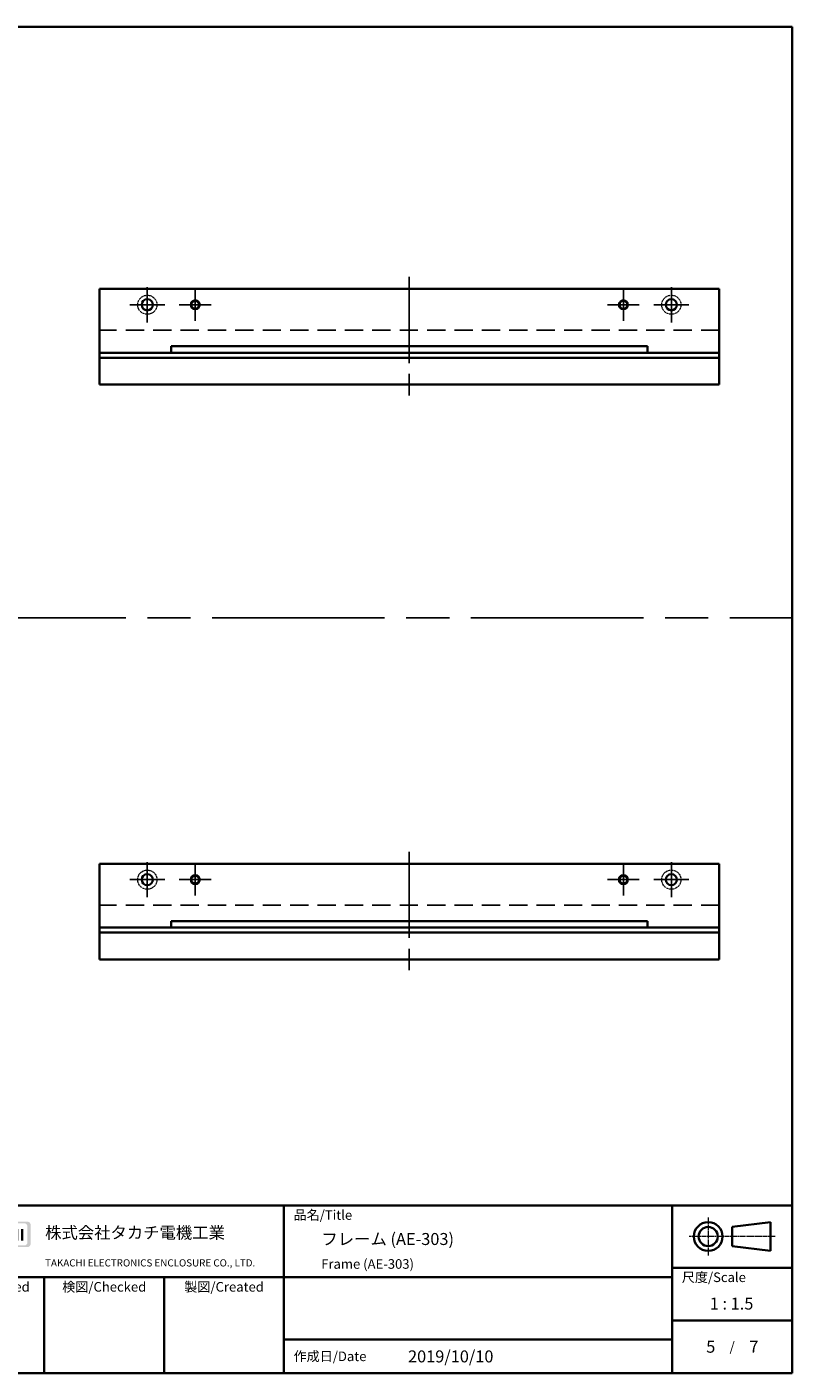
# Model space of a CAD drawing. Units: millimetres. Extents: x 65 to 8532, y 36 to 1300.
# Drawn here: x 5926 to 6166, y 36 to 458 of the extents above; entities that cross this region are included whole.
import ezdxf

# ---------------------------------------------------------------- set-up
doc = ezdxf.new("R2010")
doc.units = ezdxf.units.MM
doc.header["$LTSCALE"] = 4.5
for name, pattern in [('AM_ISO08W050', [18, 12, -1.5, 3, -1.5]), ('CHAIN', [0.35429999999999995, 0.2362, -0.0295, 0.0591, -0.0295]), ('DASHED', [0.2067, 0.1654, -0.0413]), ('HIDDEN', [9.524999999999999, 6.349999999999999, -3.174999999999999])]:
    doc.linetypes.add(name, pattern=pattern)
for name, color, linetype, lineweight in [('AM_7', 4, 'AM_ISO08W050', 25), ('Border (ISO)', 7, 'Continuous', 35), ('Hatch (ISO)', 1, 'Continuous', 18), ('Hidden (ISO)', 7, 'DASHED', 18), ('Title (ISO)', 7, 'Continuous', 35), ('Visible (ISO)', 7, 'Continuous', 35), ('Visible Narrow (ISO)', 7, 'Continuous', 25)]:
    doc.layers.add(name, color=color, linetype=linetype, lineweight=lineweight)
doc.styles.add('Note Text (TK)', font='txt')
doc.styles.add('文字スタイル67', font='arial.ttf')

# ---------------------------------------------------------------- blocks, each defined once
blk = doc.blocks.new('図面枠 tk図枠')
at = {"layer": 'Border (ISO)'}
for p, q in [((14.49999999999999, 289), (405.4999999999999, 289)), ((14.49999999999999, 289), (14.50000000000001, 8.000000000000007)), ((405.4999999999999, 289), (405.4999999999999, 8.000000000000007)), ((14.50000000000001, 8.000000000000007), (405.4999999999999, 8.000000000000007))]:
    blk.add_line(p, q, dxfattribs=at)
blk = doc.blocks.new('表題欄 tk表題欄')
at = {"layer": 'Hatch (ISO)'}
h = blk.add_hatch(color=256, dxfattribs=at)
edge = h.paths.add_edge_path(flags=0)
edge.add_arc((95.57537688673352, 236.2990653650367), 0.5958259999999996, 269.9999999999897, 360)
edge.add_line((96.17120288673351, 236.2990653650368), (96.17120288673348, 239.7107813650365))
edge.add_arc((95.5753768867335, 239.7107813650366), 0.5958259999999996, 0, 90.0000000000068)
edge.add_line((95.57537688673342, 240.3066073650366), (79.13710888673356, 240.3066073650366))
edge.add_arc((79.13710888673353, 239.7107813650366), 0.5958259999999996, 89.99999999999744, 180)
edge.add_line((78.54128288673353, 239.7107813650365), (78.54128288673331, 236.2990653650368))
edge.add_arc((79.13710888673332, 236.2990653650365), 0.5958259999999996, 180, 270.0000000000231)
edge.add_line((79.13710888673356, 235.7032393650365), (95.57537688673342, 235.7032393650367))
edge = h.paths.add_edge_path()
edge.add_line((77.83935088673357, 239.9556413650366), (77.83935088673357, 236.0542053650368))
edge.add_arc((78.54128288673346, 236.0542053650367), 0.7019319999998935, 180, 270.0000000000087)
edge.add_line((78.54128288673357, 235.3522733650368), (96.17120288673352, 235.3522733650368))
edge.add_arc((96.17120288673351, 236.0542053650367), 0.7019319999998921, 270, 360)
edge.add_line((96.8731348867334, 236.0542053650368), (96.87313488673352, 239.9556413650366))
edge.add_arc((96.1712028867336, 239.9556413650367), 0.7019319999998921, 0, 90.00000000000873)
edge.add_line((96.17120288673348, 240.6575733650367), (78.54128288673357, 240.6575733650366))
edge.add_arc((78.54128288673357, 239.9556413650366), 0.7019319999999984, 90, 180)
for points in [[(79.07181288673355, 239.1476033650369), (79.07181288673355, 238.6578833650367), (79.92066088673353, 238.6578833650367), (79.92066088673353, 236.6581933650368), (80.50832488673353, 236.6581933650368), (80.50832488673353, 238.6578833650367), (81.35717288673355, 238.6578833650367), (81.35717288673355, 239.1476033650369)], [(85.68407849525303, 236.6581933650368), (84.9434673993943, 237.8918698287545), (84.41792288673358, 237.3246628822781), (84.41792288673358, 236.6581933650368), (83.89555488673355, 236.6581933650368), (83.89555488673355, 239.1476033650369), (84.41792288673358, 239.1476033650369), (84.41792288673358, 238.0993979968839), (85.38913556809511, 239.1476033650369), (86.10696490847272, 239.1476033650369), (85.31925422435492, 238.2974470774499), (86.30334488673353, 236.6581933650368)], [(92.09142939614459, 239.1476033650369), (92.09142939614459, 236.6581933650368), (92.60971639614465, 236.6581933650368), (92.60971639614465, 237.6580383650368), (93.76872039614462, 237.6580383650368), (93.76872039614462, 236.6581933650368), (94.28700739614459, 236.6581933650368), (94.28700739614459, 239.1476033650369), (93.76872039614462, 239.1476033650369), (93.76872039614462, 238.1477583650367), (92.60971639614465, 238.1477583650367), (92.60971639614465, 239.1476033650369)], [(94.84202339614467, 239.1476033650369), (94.84202339614467, 236.6581933650368), (95.36439139614473, 236.6581933650368), (95.36439139614473, 239.1476033650369)]]:
    blk.add_hatch(color=256, dxfattribs=at).paths.add_polyline_path(points)
h = blk.add_hatch(color=256, dxfattribs=at)
h.paths.add_polyline_path([(82.59020695886475, 237.7110913650368), (81.95242681460243, 237.7110913650368), (82.27131688673356, 238.5794973650367)], flags=0)
h.paths.add_polyline_path([(82.77903014574996, 237.1968853650368), (81.76360362771717, 237.1968853650368), (81.56578886050404, 236.6581933650368), (80.94907288673355, 236.6581933650368), (81.86321688673357, 239.1476033650369), (82.67941688673353, 239.1476033650369), (83.59356088673351, 236.6581933650368), (82.97684491296302, 236.6581933650368)])
h = blk.add_hatch(color=256, dxfattribs=at)
h.paths.add_polyline_path([(87.52707281460246, 237.7110913650368), (88.16485295886469, 237.7110913650368), (87.84596288673359, 238.5794973650367)], flags=0)
h.paths.add_polyline_path([(87.14043486050403, 236.6581933650368), (87.3382496277172, 237.1968853650368), (88.35367614574989, 237.1968853650368), (88.551490912963, 236.6581933650368), (89.16820688673343, 236.6581933650368), (88.25406288673352, 239.1476033650369), (87.43786288673356, 239.1476033650369), (86.52371888673358, 236.6581933650368)])
h = blk.add_hatch(color=256, dxfattribs=at)
edge = h.paths.add_edge_path()
edge.add_arc((90.52309888673334, 237.9028983650369), 1.273272000000011, 38.55054079078439, 336.5820184016556)
edge.add_line((91.69149139614446, 237.3968543650369), (91.17255542714857, 237.6216113977801))
edge.add_ellipse((90.52309888673352, 237.9028983650369), major_axis=(0, -0.7998759999999119), ratio=0.8673469387756529, start_angle=128.5505407907963, end_angle=426.582018401653, ccw=False)
edge.add_line((91.09381514418376, 238.3576891122095), (91.51887237036831, 238.6964075050431))
at = {"layer": 'Title (ISO)'}
for p, q in [((74.70882392282105, 244.052739026017), (255.7088239228211, 244.052739026017)), ((74.70882392282105, 209.052739026017), (74.70882392282105, 244.052739026017)), ((149.7088239228211, 244.052739026017), (149.7088239228211, 209.052739026017)), ((230.7088239228211, 244.052739026017), (230.7088239228211, 209.052739026017)), ((255.7088239228211, 244.052739026017), (255.7088239228211, 209.052739026017)), ((243.2088239228211, 239.552739026017), (251.2088239228211, 240.5527390260171)), ((243.2088239228211, 239.552739026017), (243.2088239228211, 235.552739026017)), ((251.2088239228211, 234.552739026017), (251.2088239228211, 240.5527390260171)), ((243.2088239228211, 235.552739026017), (251.2088239228211, 234.552739026017)), ((230.7088239228211, 231.052739026017), (255.7088239228211, 231.052739026017)), ((74.70882392282105, 229.052739026017), (230.7088239228211, 229.052739026017)), ((99.70882392282108, 229.052739026017), (99.70882392282108, 209.052739026017)), ((124.708823922821, 229.052739026017), (124.708823922821, 209.052739026017)), ((230.7088239228211, 220.052739026017), (255.7088239228211, 220.052739026017)), ((149.7088239228211, 216.052739026017), (230.7088239228211, 216.052739026017)), ((255.7088239228211, 209.052739026017), (74.70882392282105, 209.052739026017))]:
    blk.add_line(p, q, dxfattribs=at)
at = {"layer": 'Title (ISO)', "color": 4, "linetype": 'CHAIN', "lineweight": 18}
for p, q in [((238.2088239228211, 241.552739026017), (238.2088239228211, 233.552739026017)), ((252.2088239228211, 237.552739026017), (234.2088239228211, 237.552739026017))]:
    blk.add_line(p, q, dxfattribs=at)
at = {"layer": 'Title (ISO)'}
for radius in [3, 2]:
    blk.add_circle((238.2088239228211, 237.552739026017), radius, dxfattribs=at)
at = {"layer": 'Title (ISO)', "color": 1, "char_height": 2.000000029802322, "line_spacing_factor": 1.5, "style": 'Note Text (TK)'}
for s, insert, attachment_point in [('\\fＭＳ Ｐゴシック|b0|i0;\\H2.0000;品名/Title', (151.708823922821, 242.052739026017), 4), ('\\fＭＳ Ｐゴシック|b0|i0;\\H2.0000;承認/Approved', (87.20882392282108, 227.052739026017), 5), ('\\fＭＳ Ｐゴシック|b0|i0;\\H2.0000;検図/Checked', (112.208823922821, 227.052739026017), 5), ('\\fＭＳ Ｐゴシック|b0|i0;\\H2.0000;製図/Created', (137.2088239228211, 227.052739026017), 5), ('\\fＭＳ Ｐゴシック|b0|i0;\\H2.0000;尺度/Scale', (232.7088239228211, 229.052739026017), 4), ('\\fＭＳ Ｐゴシック|b0|i0;\\H2.0000;作成日/Date', (151.708823922821, 212.552739026017), 4)]:
    blk.add_mtext(s, dxfattribs=dict(at, insert=insert, attachment_point=attachment_point))
at = {"layer": 'Title (ISO)', "color": 7, "line_spacing_factor": 1.5, "style": 'Note Text (TK)'}
for s, insert, char_height, attachment_point in [('株式会社タカチ電機工業', (99.87313488673345, 238.052739026017), 2.5, 4), ('\\fArial|b0|i0;\\H1.4986;TAKACHI ELECTRONICS ENCLOSURE CO., LTD.', (99.87313488673342, 232.052739026017), 1.49859994649887, 4), ('\\fＭＳ Ｐゴシック|b0|i0;\\H2.0000;/', (243.2088239228211, 214.552739026017), 2.000000029802322, 5)]:
    blk.add_mtext(s, dxfattribs=dict(at, insert=insert, char_height=char_height, attachment_point=attachment_point))
at = {"layer": 'Title (ISO)', "color": 7}
for tag, p, height, style in [('<品名>_001', (157.5667784682756, 235.7814322078352), 2.5, 'Note Text (TK)'), ('<Title>_001', (157.633789815291, 230.5520568828656), 2.000000029802322, '文字スタイル67'), ('<尺度>_001', (238.5355284682756, 222.3098412987444), 2.5, 'Note Text (TK)'), ('作成日_001', (175.5824034682756, 211.2814322078352), 2.5, 'Note Text (TK)'), ('<ページ_No.>_001', (237.9488807410029, 213.302739026017), 2.5, 'Note Text (TK)'), ('<総ページ数>_001', (246.7926307410029, 213.302739026017), 2.5, 'Note Text (TK)')]:
    blk.add_attdef(tag, p, '', height=height, dxfattribs=dict(at, style=style))

msp = doc.modelspace()

# ---------------------------------------------------------------- linework, layer by layer
at = {"linetype": 'HIDDEN', "ltscale": 0.2}
for p, q in [((6142.971687726328, 362.5), (5948.971687726328, 362.5)), ((6142.971687726327, 182.5), (5948.971687726327, 182.5))]:
    msp.add_line(p, q, dxfattribs=at)
at = {"layer": 'AM_7', "ltscale": 0.3}
for p, q in [((5963.971687726329, 376.0000000000001), (5963.971687726329, 365.0000000000001)), ((5978.971687726328, 375.4795000000001), (5978.971687726328, 365.5205000000001)), ((6112.971687726329, 375.4795000000001), (6112.971687726329, 365.5205000000001)), ((6127.971687726329, 376.0000000000001), (6127.971687726329, 365.0000000000001)), ((5969.471687726329, 370.5000000000001), (5958.471687726329, 370.5000000000001)), ((5983.951187726329, 370.5000000000001), (5973.99218772633, 370.5000000000001)), ((6117.95118772633, 370.5000000000001), (6107.992187726329, 370.5000000000001)), ((6133.471687726329, 370.5000000000001), (6122.471687726329, 370.5000000000001)), ((5963.971687726328, 196), (5963.971687726328, 185)), ((5978.971687726328, 195.4795), (5978.971687726328, 185.5205)), ((6112.971687726329, 195.4795), (6112.971687726329, 185.5205)), ((6127.971687726328, 196), (6127.971687726328, 185)), ((5969.471687726328, 190.5), (5958.471687726328, 190.5)), ((5983.951187726328, 190.5), (5973.992187726328, 190.5)), ((6117.951187726329, 190.5), (6107.992187726329, 190.5)), ((6133.471687726328, 190.5), (6122.471687726328, 190.5))]:
    msp.add_line(p, q, dxfattribs=at)
at = {"layer": 'AM_7', "ltscale": 0.5}
for p, q in [((6045.97168772633, 379.25), (6045.971687726328, 341.75)), ((6045.971687726328, 199.25), (6045.971687726328, 161.75))]:
    msp.add_line(p, q, dxfattribs=at)
at = {"layer": 'AM_7'}
msp.add_line((5579.25, 272.5), (6165.75, 272.5), dxfattribs=at)
at = {"layer": 'Hidden (ISO)'}
for centre in [(5963.971687726328, 370.5000000000001), (6127.971687726328, 370.5000000000001), (5963.971687726328, 190.5), (6127.971687726327, 190.5)]:
    msp.add_circle(centre, 3, dxfattribs=at)
at = {"layer": 'Visible (ISO)'}
for p, q in [((5948.971687726329, 355.5000000000001), (5948.971687726329, 375.5000000000001)), ((6142.971687726329, 375.5000000000001), (5948.971687726329, 375.5000000000001)), ((6142.971687726329, 375.5000000000001), (6142.971687726329, 355.5000000000001)), ((5948.971687726328, 353.9000000000001), (5948.971687726328, 355.5000000000001)), ((5971.471687726329, 355.5000000000001), (5948.971687726329, 355.5000000000001)), ((5971.471687726335, 357.5000000000001), (5971.471687726335, 355.5000000000001)), ((6120.471687726336, 357.5000000000001), (5971.471687726335, 357.5000000000001)), ((6120.471687726336, 355.5000000000001), (5971.471687726335, 355.5000000000001)), ((6120.471687726336, 355.5000000000001), (6120.471687726336, 357.5000000000001)), ((6142.971687726329, 355.5000000000001), (6120.471687726329, 355.5000000000001)), ((6142.971687726328, 355.5000000000001), (6142.971687726328, 353.9000000000001)), ((5948.971687726328, 345.5), (5948.971687726329, 353.9000000000001)), ((6142.971687726329, 353.9000000000001), (5948.971687726329, 353.9000000000001)), ((6142.971687726329, 353.9000000000001), (6142.971687726328, 345.5)), ((6142.971687726328, 345.5), (5948.971687726328, 345.5)), ((5948.971687726328, 175.5), (5948.971687726328, 195.5)), ((6142.971687726328, 195.5), (5948.971687726328, 195.5)), ((6142.971687726328, 195.5), (6142.971687726328, 175.5)), ((5971.471687726335, 177.5), (5971.471687726335, 175.5)), ((6120.471687726334, 177.5), (5971.471687726335, 177.5)), ((6120.471687726334, 175.5), (6120.471687726334, 177.5)), ((5948.971687726327, 173.9), (5948.971687726327, 175.5)), ((5971.471687726328, 175.5), (5948.971687726328, 175.5)), ((5948.971687726327, 165.5), (5948.971687726328, 173.9)), ((6142.971687726328, 173.9), (5948.971687726328, 173.9)), ((6120.471687726334, 175.5), (5971.471687726335, 175.5)), ((6142.971687726328, 175.5), (6120.471687726328, 175.5)), ((6142.971687726327, 175.5), (6142.971687726327, 173.9)), ((6142.971687726328, 173.9), (6142.971687726327, 165.5)), ((6142.971687726327, 165.5), (5948.971687726327, 165.5))]:
    msp.add_line(p, q, dxfattribs=at)
for centre, radius in [((5963.971687726329, 370.5000000000001), 1.749999999999999), ((5978.971687726328, 370.5000000000001), 1.229499999999999), ((6112.971687726329, 370.5000000000001), 1.229499999999999), ((6127.971687726329, 370.5000000000001), 1.749999999999999), ((5963.971687726328, 190.5), 1.749999999999999), ((5978.971687726328, 190.5), 1.229499999999999), ((6112.971687726329, 190.5), 1.229499999999999), ((6127.971687726328, 190.5), 1.749999999999999)]:
    msp.add_circle(centre, radius, dxfattribs=at)
at = {"layer": 'Visible Narrow (ISO)'}
for centre in [(5978.971687726328, 370.5000000000001), (6112.971687726329, 370.5000000000001), (5978.971687726328, 190.5), (6112.971687726329, 190.5)]:
    msp.add_circle(centre, 1.499999999999999, dxfattribs=at)

# ---------------------------------------------------------------- block references
at = {"xscale": 1.5, "yscale": 1.5, "zscale": 1.5}
msp.add_blockref('図面枠 tk図枠', (5557.5, 24.00000000000005), dxfattribs=at)
ref = msp.add_blockref('表題欄 tk表題欄', (5782.186764115769, -277.5791085390255), dxfattribs=dict(xscale=1.5, yscale=1.5, zscale=1.5))
ref.add_attrib('<品名>_001', 'フレーム (AE-303)', (6018.473011363636, 76.10369318181826), dxfattribs={"layer": 'Title (ISO)', "color": 7, "height": 3.75, "style": 'Note Text (TK)'})
ref.add_attrib('<尺度>_001', '1 : 1.5', (6139.990056818182, 55.885653409091), dxfattribs={"layer": 'Title (ISO)', "color": 7, "height": 3.75, "style": 'Note Text (TK)'})
ref.add_attrib('作成日_001', '2019/10/10', (6045.571022727273, 39.34303977272735), dxfattribs={"layer": 'Title (ISO)', "color": 7, "height": 3.75, "style": 'Note Text (TK)'})
ref.add_attrib('<Title>_001', 'Frame (AE-303)', (6018.406207361863, 68.66541608206497), dxfattribs={"layer": 'Title (ISO)', "color": 7, "height": 3.000000044703483, "style": '文字スタイル67'})
ref.add_attrib('<ページ_No.>_001', '5', (6138.886363636363, 42.37500000000006), dxfattribs={"layer": 'Title (ISO)', "color": 7, "height": 3.75, "style": 'Note Text (TK)'})
ref.add_attrib('<総ページ数>_001', '7', (6152.375710227273, 42.37500000000006), dxfattribs={"layer": 'Title (ISO)', "color": 7, "height": 3.75, "style": 'Note Text (TK)'})

doc.saveas('drawing.dxf')
